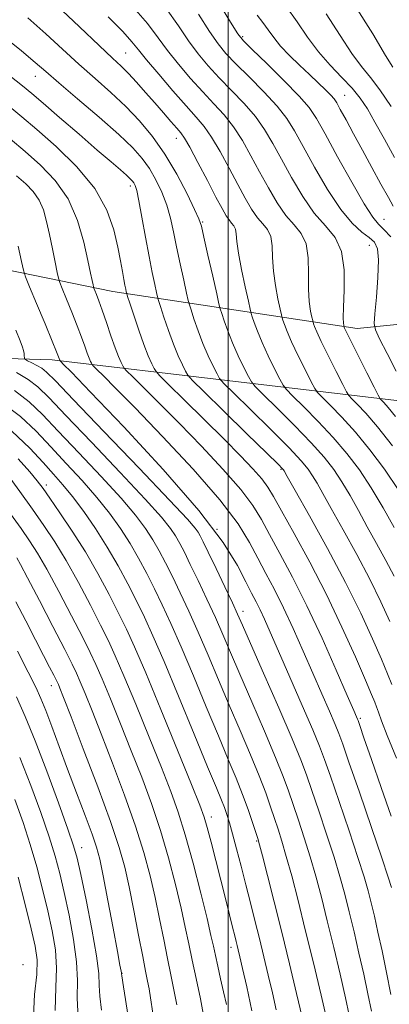
# Model space of a CAD drawing. Extents: x 2109800 to 2112700, y 287300 to 290200.
# Drawn here: x 2110460 to 2110531, y 288303 to 288493 of the extents above; entities that cross this region are included whole.
import ezdxf

# ---------------------------------------------------------------- set-up
doc = ezdxf.new("R2010")
doc.units = 0
doc.header["$MEASUREMENT"] = 0
for name, color, linetype, lineweight in [('BREAKLINE DTM HARD', 7, 'Continuous', 0), ('CONTOUR INDEX', 41, 'Continuous', 13), ('CONTOUR INTERMEDIATE', 44, 'Continuous', 0), ('GRID LINE', 7, 'Continuous', 0), ('SPOT ELEVATION DTM', 2, 'Continuous', 13)]:
    doc.layers.add(name, color=color, linetype=linetype, lineweight=lineweight)

msp = doc.modelspace()

# ---------------------------------------------------------------- linework, layer by layer
at = {"layer": 'BREAKLINE DTM HARD'}
for points in [[(2110152.87, 288402.34, 1000.46), (2110161.88, 288440.41, 991.46), (2110169.28, 288472.79, 979.63), (2110174.08, 288490.98, 971.2), (2110182.83, 288510.37, 968.88), (2110195.7, 288519.63, 967.8), (2110206.91, 288526.61, 965.76), (2110224.98, 288529.16, 964.91), (2110263.48, 288528.65, 964.97), (2110295.34, 288518.41, 966.05), (2110313.24, 288496.62, 970.18), (2110330.44, 288483.31, 967.52), (2110351.71, 288462.71, 964.91), (2110382.99, 288454.16, 958.75), (2110426.62, 288450.9, 946.12), (2110477.74, 288440.4, 930.9), (2110524.84, 288433.23, 915.16), (2110571.18, 288437.94, 898.36), (2110633.34, 288444.6, 876.17), (2110703.86, 288458.76, 853.87), (2110750.09, 288470.82, 841.87)], [(2110211.27, 288431.58, 970.86), (2110240.91, 288418.47, 971.08), (2110263.68, 288410.91, 970.86), (2110276.16, 288409.42, 970.91), (2110299.78, 288418.85, 970.63), (2110341.52, 288428.02, 967.24), (2110391.87, 288429.39, 957.27), (2110466.06, 288427.19, 936.5), (2110533.55, 288419.22, 914.6), (2110596.85, 288425.34, 889.81), (2110653.85, 288435.88, 869.83), (2110727.84, 288446.13, 848.72), (2110750.95, 288452.16, 843.12)]]:
    msp.add_polyline3d(points, dxfattribs=at)
at = {"layer": 'CONTOUR INDEX', "flags": 128}
for points, elevation in [([(2110532.885, 288402.031), (2110530.128, 288406.108), (2110527.295, 288409.881), (2110524.513, 288413.254), (2110521.924, 288416.129), (2110519.726, 288418.407), (2110518.131, 288419.988), (2110517.238, 288420.896), (2110516.687, 288421.668), (2110516.009, 288422.964), (2110514.868, 288425.227), (2110513.485, 288428.017), (2110512.217, 288430.677), (2110511.342, 288432.679), (2110510.824, 288434.023), (2110510.549, 288434.839), (2110510.401, 288435.315), (2110510.261, 288435.869), (2110510.008, 288436.975), (2110509.573, 288438.959), (2110509.08, 288441.551), (2110508.707, 288444.334), (2110508.559, 288446.94), (2110508.471, 288449.205), (2110508.207, 288451.014), (2110507.591, 288452.331), (2110506.69, 288453.423), (2110505.632, 288454.635), (2110504.508, 288456.259), (2110503.271, 288458.383), (2110501.84, 288461.041), (2110500.179, 288464.179), (2110498.432, 288467.392), (2110496.789, 288470.184), (2110495.347, 288472.25), (2110493.838, 288474.037), (2110491.904, 288476.182), (2110489.345, 288479.096), (2110486.599, 288482.301), (2110484.265, 288485.094), (2110482.717, 288487.016), (2110481.429, 288488.573), (2110479.65, 288490.514), (2110476.846, 288493.375)], 920), ([(2110531.824, 288456.872), (2110530.873, 288458.537), (2110529.451, 288461.117), (2110527.714, 288464.311), (2110525.886, 288467.68), (2110524.173, 288470.828), (2110522.708, 288473.511), (2110521.609, 288475.523), (2110520.922, 288476.764), (2110520.411, 288477.544), (2110519.768, 288478.28), (2110518.751, 288479.308), (2110517.36, 288480.651), (2110515.658, 288482.255), (2110513.736, 288484.053), (2110511.802, 288485.924), (2110510.09, 288487.731), (2110508.764, 288489.371), (2110507.697, 288490.869), (2110506.693, 288492.28), (2110505.582, 288493.686)], 910), ([(2110532.42, 288350.396), (2110530.651, 288354.751), (2110529.538, 288357.61), (2110528.94, 288359.264), (2110528.601, 288360.266), (2110528.26, 288361.187), (2110527.639, 288362.688), (2110526.456, 288365.454), (2110524.512, 288369.938), (2110521.93, 288375.677), (2110518.915, 288381.982), (2110515.706, 288388.185), (2110512.685, 288393.724), (2110510.269, 288398.061), (2110508.712, 288400.871), (2110507.627, 288402.685), (2110506.463, 288404.248), (2110504.752, 288406.196), (2110502.351, 288408.722), (2110499.196, 288411.914), (2110495.37, 288415.714), (2110491.53, 288419.494), (2110488.479, 288422.485), (2110486.786, 288424.157), (2110486.075, 288424.945), (2110485.737, 288425.525), (2110485.268, 288426.476), (2110484.591, 288427.988), (2110483.73, 288430.156), (2110482.739, 288432.949), (2110481.776, 288435.837), (2110481.022, 288438.163), (2110480.605, 288439.462), (2110480.431, 288440.027), (2110480.353, 288440.343), (2110480.247, 288440.823), (2110480.086, 288441.595), (2110479.872, 288442.714), (2110479.596, 288444.247), (2110479.223, 288446.289), (2110478.708, 288448.946), (2110477.95, 288452.271), (2110476.612, 288456.105), (2110474.301, 288460.235), (2110470.826, 288464.425), (2110466.809, 288468.342), (2110463.079, 288471.628), (2110460.226, 288474.067), (2110457.903, 288475.998)], 930), ([(2110523.336, 288300.786), (2110522.59, 288304.188), (2110521.549, 288308.73), (2110520.329, 288313.896), (2110519.092, 288319.014), (2110517.957, 288323.558), (2110516.886, 288327.603), (2110515.8, 288331.372), (2110514.653, 288335.023), (2110513.517, 288338.449), (2110512.494, 288341.477), (2110511.614, 288344.084), (2110510.61, 288346.859), (2110509.141, 288350.539), (2110507.004, 288355.574), (2110504.543, 288361.249), (2110502.237, 288366.559), (2110500.436, 288370.767), (2110498.965, 288374.213), (2110497.519, 288377.505), (2110495.881, 288381.073), (2110494.195, 288384.642), (2110492.692, 288387.757), (2110491.539, 288390.091), (2110490.636, 288391.818), (2110489.819, 288393.239), (2110488.84, 288394.714), (2110487.122, 288396.857), (2110484.003, 288400.344), (2110479.159, 288405.51), (2110473.61, 288411.34), (2110468.71, 288416.479), (2110465.445, 288419.914), (2110463.314, 288421.999), (2110461.448, 288423.43), (2110459.209, 288424.758)], 940), ([(2110499.67, 288302.849), (2110499.11, 288305.324), (2110498.534, 288307.83), (2110497.986, 288310.238), (2110497.518, 288312.342), (2110497.139, 288314.109), (2110496.676, 288316.202), (2110495.909, 288319.455), (2110494.697, 288324.375), (2110493.216, 288330.143), (2110491.719, 288335.612), (2110490.364, 288339.997), (2110488.934, 288343.972), (2110487.118, 288348.574), (2110484.739, 288354.462), (2110482.158, 288360.778), (2110479.874, 288366.29), (2110478.221, 288370.145), (2110476.888, 288373.031), (2110475.402, 288376.017), (2110473.419, 288379.887), (2110471.103, 288384.268), (2110468.745, 288388.501), (2110466.561, 288392.099), (2110464.454, 288395.28), (2110462.249, 288398.434), (2110459.85, 288401.816), (2110457.471, 288405.131)], 950), ([(2110475.595, 288301.779), (2110475.243, 288304.501), (2110475.137, 288306.563), (2110475.023, 288308.858), (2110474.611, 288312.292), (2110473.717, 288317.38), (2110472.585, 288323.081), (2110471.563, 288327.966), (2110470.87, 288331.097), (2110470.195, 288333.504), (2110469.096, 288336.71), (2110467.278, 288341.77), (2110465.029, 288347.872), (2110462.786, 288353.736), (2110460.871, 288358.407), (2110459.162, 288362.213)], 960)]:
    msp.add_lwpolyline(points, dxfattribs=dict(at, elevation=elevation))
at = {"layer": 'CONTOUR INTERMEDIATE', "flags": 128}
for points, elevation in [([(2110531.339, 288450.94), (2110530.012, 288452.371), (2110528.956, 288453.404), (2110527.849, 288454.761), (2110526.225, 288457.287), (2110523.805, 288461.474), (2110521.062, 288466.401), (2110518.658, 288470.797), (2110517.015, 288473.758), (2110515.609, 288475.871), (2110513.679, 288478.095), (2110510.739, 288481.094), (2110507.415, 288484.352), (2110504.613, 288487.059), (2110502.941, 288488.724), (2110501.837, 288490.123), (2110500.442, 288492.352), (2110498.133, 288496.145)], 912), ([(2110531.966, 288394.86), (2110529.852, 288398.691), (2110527.584, 288402.528), (2110525.288, 288405.988), (2110522.886, 288409.158), (2110520.248, 288412.241), (2110517.346, 288415.339), (2110514.572, 288418.151), (2110512.421, 288420.272), (2110511.212, 288421.485), (2110510.573, 288422.316), (2110509.954, 288423.477), (2110508.948, 288425.477), (2110507.706, 288428.011), (2110506.519, 288430.572), (2110505.621, 288432.733), (2110505.014, 288434.386), (2110504.643, 288435.504), (2110504.434, 288436.177), (2110504.236, 288436.96), (2110503.879, 288438.522), (2110503.261, 288441.285), (2110502.542, 288444.658), (2110501.953, 288447.805), (2110501.653, 288450.068), (2110501.527, 288451.528), (2110501.388, 288452.451), (2110501.092, 288453.084), (2110500.659, 288453.608), (2110500.15, 288454.191), (2110499.584, 288455.021), (2110498.811, 288456.387), (2110497.636, 288458.603), (2110495.97, 288461.785), (2110494.138, 288465.272), (2110492.567, 288468.206), (2110491.549, 288469.98), (2110490.845, 288470.991), (2110490.078, 288471.884), (2110488.956, 288473.174), (2110487.507, 288474.853), (2110485.843, 288476.78), (2110484.077, 288478.807), (2110482.339, 288480.758), (2110480.764, 288482.453), (2110479.365, 288483.845), (2110477.676, 288485.428), (2110475.112, 288487.833), (2110471.319, 288491.443), (2110466.887, 288495.653)], 922), ([(2110531.676, 288410.656), (2110528.778, 288414.267), (2110526.502, 288416.92), (2110524.88, 288418.664), (2110523.842, 288419.703), (2110523.263, 288420.308), (2110522.802, 288421.02), (2110522.063, 288422.452), (2110520.788, 288424.977), (2110519.264, 288428.023), (2110517.914, 288430.781), (2110517.062, 288432.625), (2110516.633, 288433.66), (2110516.454, 288434.174), (2110516.367, 288434.454), (2110516.285, 288434.779), (2110516.137, 288435.427), (2110515.885, 288436.633), (2110515.618, 288438.444), (2110515.46, 288440.864), (2110515.465, 288443.813), (2110515.416, 288446.881), (2110515.026, 288449.577), (2110514.09, 288451.578), (2110512.722, 288453.237), (2110511.113, 288455.078), (2110509.431, 288457.498), (2110507.731, 288460.38), (2110506.045, 288463.48), (2110504.388, 288466.574), (2110502.727, 288469.511), (2110501.011, 288472.162), (2110499.195, 288474.461), (2110497.233, 288476.616), (2110495.081, 288478.901), (2110492.744, 288481.503), (2110490.408, 288484.256), (2110488.309, 288486.909), (2110486.516, 288489.353), (2110484.433, 288492.067), (2110481.3, 288495.673)], 918), ([(2110532.257, 288416.305), (2110530.847, 288418.013), (2110530.005, 288418.959), (2110529.553, 288419.419), (2110529.288, 288419.719), (2110528.916, 288420.373), (2110528.117, 288421.94), (2110526.708, 288424.727), (2110525.043, 288428.029), (2110523.611, 288430.885), (2110522.782, 288432.571), (2110522.443, 288433.297), (2110522.36, 288433.509), (2110522.334, 288433.592), (2110522.31, 288433.688), (2110522.266, 288433.88), (2110522.197, 288434.307), (2110522.156, 288435.337), (2110522.214, 288437.393), (2110522.371, 288440.685), (2110522.36, 288444.558), (2110521.845, 288448.14), (2110520.589, 288450.825), (2110518.753, 288453.051), (2110516.595, 288455.522), (2110514.354, 288458.737), (2110512.191, 288462.376), (2110510.249, 288465.919), (2110508.597, 288468.969), (2110507.021, 288471.631), (2110505.234, 288474.139), (2110503.043, 288476.672), (2110500.627, 288479.194), (2110498.259, 288481.62), (2110496.143, 288483.91), (2110494.218, 288486.212), (2110492.354, 288488.723), (2110490.388, 288491.617), (2110488.027, 288494.978)], 916), ([(2110532.073, 288466.212), (2110530.106, 288469.774), (2110528.294, 288473.052), (2110526.821, 288475.61), (2110525.463, 288477.662), (2110523.9, 288479.585), (2110521.904, 288481.694), (2110519.642, 288484.049), (2110517.375, 288486.645), (2110515.293, 288489.461), (2110513.288, 288492.414), (2110511.176, 288495.4)], 908), ([(2110531.712, 288483.647), (2110530.346, 288485.941), (2110527.879, 288490.076), (2110524.41, 288495.557)], 904), ([(2110532, 288385.489), (2110530.384, 288388.535), (2110528.602, 288391.772), (2110526.801, 288395.029), (2110525.098, 288398.151), (2110523.488, 288401.06), (2110521.931, 288403.696), (2110520.345, 288406.067), (2110518.465, 288408.46), (2110515.982, 288411.228), (2110512.768, 288414.549), (2110509.418, 288417.894), (2110506.71, 288420.556), (2110505.187, 288422.073), (2110504.458, 288422.963), (2110503.9, 288423.989), (2110503.028, 288425.726), (2110501.927, 288428.005), (2110500.822, 288430.468), (2110499.901, 288432.787), (2110499.205, 288434.749), (2110498.738, 288436.169), (2110498.469, 288437.035), (2110498.219, 288438.018), (2110497.775, 288439.963), (2110497.003, 288443.374), (2110496.091, 288447.406), (2110495.309, 288450.874), (2110494.819, 288452.971), (2110494.349, 288454.394), (2110493.521, 288456.217), (2110492.056, 288459.219), (2110490.078, 288463.004), (2110487.808, 288466.882), (2110485.422, 288470.306), (2110482.914, 288473.314), (2110480.234, 288476.086), (2110477.351, 288478.782), (2110474.318, 288481.483), (2110471.21, 288484.252), (2110468.072, 288487.134), (2110464.831, 288490.124), (2110461.385, 288493.2)], 924), ([(2110532.349, 288425.022), (2110530.639, 288428.414), (2110529.19, 288431.281), (2110528.389, 288432.975), (2110528.153, 288434.22), (2110528.279, 288436.083), (2110528.571, 288439.278), (2110528.856, 288443.098), (2110528.968, 288446.485), (2110528.762, 288448.65), (2110528.18, 288449.894), (2110527.185, 288450.789), (2110525.753, 288451.873), (2110523.905, 288453.559), (2110521.679, 288456.228), (2110519.159, 288460.053), (2110516.637, 288464.382), (2110514.454, 288468.358), (2110512.806, 288471.363), (2110511.315, 288473.751), (2110509.456, 288476.117), (2110506.891, 288478.883), (2110504.021, 288481.773), (2110501.436, 288484.34), (2110499.542, 288486.317), (2110498.027, 288488.168), (2110496.398, 288490.537), (2110494.261, 288493.881)], 914), ([(2110531.403, 288476.069), (2110529.239, 288479.287), (2110527.405, 288481.697), (2110525.715, 288483.785), (2110523.86, 288486.293), (2110521.586, 288489.769), (2110518.849, 288493.985)], 906), ([(2110531.171, 288376.772), (2110529.446, 288380.558), (2110527.313, 288384.892), (2110524.764, 288389.696), (2110522.137, 288394.449), (2110519.855, 288398.519), (2110518.231, 288401.442), (2110517.123, 288403.43), (2110516.277, 288404.864), (2110515.401, 288406.146), (2110514.044, 288407.761), (2110511.717, 288410.214), (2110508.19, 288413.759), (2110504.264, 288417.638), (2110500.999, 288420.84), (2110499.162, 288422.662), (2110498.344, 288423.611), (2110497.845, 288424.501), (2110497.108, 288425.976), (2110496.148, 288427.999), (2110495.125, 288430.364), (2110494.18, 288432.841), (2110493.395, 288435.111), (2110492.832, 288436.834), (2110492.514, 288437.844), (2110492.29, 288438.688), (2110491.968, 288440.09), (2110491.412, 288442.555), (2110490.714, 288445.719), (2110490.022, 288448.998), (2110489.434, 288451.935), (2110488.857, 288454.569), (2110488.149, 288457.067), (2110487.204, 288459.546), (2110486.064, 288461.934), (2110484.806, 288464.112), (2110483.428, 288466.053), (2110481.591, 288468.093), (2110478.878, 288470.663), (2110475.092, 288473.999), (2110470.929, 288477.574), (2110467.308, 288480.671), (2110464.824, 288482.826), (2110462.774, 288484.595), (2110460.132, 288486.789), (2110456.207, 288489.955)], 926), ([(2110531.542, 288364.607), (2110530.707, 288366.674), (2110529.52, 288369.476), (2110527.823, 288373.387), (2110525.543, 288378.372), (2110522.626, 288384.294), (2110519.144, 288390.857), (2110515.672, 288397.126), (2110512.91, 288402.009), (2110511.364, 288404.733), (2110510.758, 288405.8), (2110510.624, 288406.032), (2110510.457, 288406.225), (2110509.623, 288407.063), (2110507.452, 288409.201), (2110503.612, 288412.969), (2110499.11, 288417.381), (2110495.289, 288421.125), (2110493.137, 288423.25), (2110492.23, 288424.258), (2110491.791, 288425.013), (2110491.188, 288426.226), (2110490.369, 288427.993), (2110489.427, 288430.26), (2110488.46, 288432.895), (2110487.585, 288435.474), (2110486.927, 288437.498), (2110486.559, 288438.653), (2110486.36, 288439.357), (2110486.16, 288440.216), (2110485.821, 288441.736), (2110485.337, 288444.032), (2110484.734, 288447.123), (2110484.049, 288450.899), (2110483.366, 288454.744), (2110482.778, 288457.917), (2110482.352, 288459.873), (2110482.049, 288460.864), (2110481.805, 288461.343), (2110481.54, 288461.709), (2110481.121, 288462.153), (2110480.399, 288462.814), (2110479.221, 288463.835), (2110477.402, 288465.395), (2110474.75, 288467.676), (2110471.238, 288470.716), (2110467.492, 288473.967), (2110464.302, 288476.734), (2110462.156, 288478.575), (2110460.347, 288480.058), (2110457.863, 288482.001)], 928), ([(2110531.412, 288339.225), (2110529.497, 288344.73), (2110527.634, 288350.102), (2110526.173, 288354.324), (2110525.36, 288356.675), (2110525.029, 288357.62), (2110524.913, 288357.92), (2110524.735, 288358.332), (2110524.186, 288359.601), (2110522.947, 288362.471), (2110520.821, 288367.374), (2110518.093, 288373.515), (2110515.171, 288379.788), (2110512.412, 288385.279), (2110509.977, 288389.839), (2110507.977, 288393.509), (2110506.403, 288396.429), (2110504.757, 288399.125), (2110502.423, 288402.225), (2110498.986, 288406.157), (2110494.848, 288410.573), (2110490.617, 288414.929), (2110486.83, 288418.746), (2110483.753, 288421.8), (2110481.581, 288423.933), (2110480.409, 288425.09), (2110479.916, 288425.636), (2110479.682, 288426.038), (2110479.355, 288426.706), (2110478.861, 288427.829), (2110478.199, 288429.535), (2110477.386, 288431.858), (2110476.519, 288434.435), (2110475.714, 288436.807), (2110475.067, 288438.607), (2110474.591, 288439.838), (2110474.279, 288440.6), (2110474.11, 288441.014), (2110474.021, 288441.301), (2110473.936, 288441.707), (2110473.777, 288442.489), (2110473.477, 288443.944), (2110472.963, 288446.378), (2110472.155, 288449.937), (2110470.92, 288454.114), (2110469.113, 288458.241), (2110466.663, 288461.789), (2110463.797, 288464.792), (2110460.818, 288467.426), (2110457.989, 288469.825)], 932), ([(2110531.467, 288325.428), (2110530.855, 288327.421), (2110529.622, 288331.131), (2110527.604, 288337.042), (2110525.278, 288343.799), (2110523.281, 288349.587), (2110522.066, 288353.106), (2110521.338, 288355.113), (2110520.614, 288356.882), (2110519.51, 288359.437), (2110518.04, 288362.802), (2110516.316, 288366.751), (2110514.446, 288371.042), (2110512.527, 288375.366), (2110510.65, 288379.4), (2110508.888, 288382.908), (2110507.24, 288386.021), (2110505.686, 288388.958), (2110504.093, 288391.987), (2110501.888, 288395.566), (2110498.383, 288400.201), (2110493.219, 288406.118), (2110487.345, 288412.424), (2110482.038, 288417.944), (2110478.291, 288421.777), (2110475.976, 288424.105), (2110474.683, 288425.38), (2110474.031, 288426.024), (2110473.758, 288426.327), (2110473.628, 288426.55), (2110473.446, 288426.921), (2110473.172, 288427.545), (2110472.804, 288428.493), (2110472.333, 288429.83), (2110471.714, 288431.59), (2110470.895, 288433.798), (2110469.871, 288436.39), (2110468.824, 288438.948), (2110467.986, 288440.963), (2110467.511, 288442.129), (2110467.261, 288442.938), (2110467.018, 288444.084), (2110466.62, 288446.07), (2110466.099, 288448.65), (2110465.539, 288451.384), (2110464.991, 288453.905), (2110464.365, 288456.13), (2110463.539, 288458.043), (2110462.409, 288459.665), (2110460.959, 288461.152), (2110459.192, 288462.693)], 934), ([(2110531.347, 288304.798), (2110530.494, 288309.073), (2110529.647, 288313.242), (2110528.871, 288316.851), (2110528.176, 288319.894), (2110527.555, 288322.477), (2110526.964, 288324.805), (2110526.198, 288327.481), (2110525.015, 288331.211), (2110523.287, 288336.369), (2110521.357, 288342.016), (2110519.686, 288346.884), (2110518.565, 288350.138), (2110517.621, 288352.68), (2110516.315, 288355.844), (2110514.285, 288360.542), (2110511.894, 288366.002), (2110509.685, 288371.031), (2110508.072, 288374.709), (2110506.961, 288377.218), (2110506.128, 288379.011), (2110505.364, 288380.537), (2110504.503, 288382.202), (2110503.394, 288384.406), (2110501.784, 288387.545), (2110499.018, 288392.006), (2110494.342, 288398.178), (2110487.452, 288406.08), (2110479.843, 288414.274), (2110473.459, 288420.959), (2110469.752, 288424.809), (2110468.199, 288426.411), (2110467.785, 288426.828), (2110467.654, 288426.957), (2110467.6, 288427.017), (2110467.574, 288427.062), (2110467.537, 288427.136), (2110467.482, 288427.261), (2110467.409, 288427.451), (2110467.279, 288427.802), (2110466.909, 288428.744), (2110466.077, 288430.788), (2110464.675, 288434.173), (2110463.057, 288438.057), (2110461.693, 288441.327), (2110460.914, 288443.235), (2110460.515, 288444.5), (2110460.152, 288446.206), (2110459.496, 288449.151)], 936), ([(2110527.592, 288301.596), (2110526.915, 288304.93), (2110526.118, 288308.715), (2110525.21, 288312.79), (2110524.252, 288316.895), (2110523.324, 288320.746), (2110522.46, 288324.181), (2110521.542, 288327.542), (2110520.408, 288331.291), (2110518.97, 288335.696), (2110517.437, 288340.233), (2110516.09, 288344.18), (2110515.074, 288347.145), (2110513.996, 288350.041), (2110512.323, 288354.109), (2110509.744, 288360.099), (2110506.814, 288366.797), (2110504.308, 288372.5), (2110502.768, 288376.013), (2110501.809, 288378.171), (2110500.815, 288380.319), (2110499.344, 288383.428), (2110497.648, 288386.985), (2110496.15, 288390.105), (2110495.169, 288392.123), (2110494.591, 288393.259), (2110494.198, 288393.952), (2110493.648, 288394.73), (2110492.12, 288396.48), (2110488.67, 288400.175), (2110482.832, 288406.303), (2110476.033, 288413.396), (2110470.178, 288419.501), (2110466.68, 288423.154), (2110464.994, 288424.851), (2110464.084, 288425.579), (2110463.124, 288426.148), (2110462.131, 288426.662), (2110461.331, 288427.049), (2110460.888, 288427.27), (2110460.724, 288427.416), (2110460.696, 288427.614), (2110460.684, 288427.96), (2110460.643, 288428.438), (2110460.547, 288429), (2110460.347, 288429.684), (2110459.898, 288430.856), (2110459.033, 288432.965)], 938), ([(2110519.062, 288299.662), (2110517.887, 288304.669), (2110516.406, 288310.897), (2110514.861, 288317.283), (2110513.454, 288322.935), (2110512.229, 288327.663), (2110511.193, 288331.452), (2110510.336, 288334.35), (2110509.597, 288336.666), (2110508.899, 288338.773), (2110508.154, 288341.023), (2110507.224, 288343.676), (2110505.959, 288346.969), (2110504.265, 288351.049), (2110502.272, 288355.701), (2110500.167, 288360.617), (2110498.105, 288365.521), (2110496.122, 288370.255), (2110494.222, 288374.691), (2110492.418, 288378.718), (2110490.742, 288382.298), (2110489.234, 288385.409), (2110487.909, 288388.059), (2110486.681, 288390.378), (2110485.44, 288392.526), (2110484.033, 288394.698), (2110482.124, 288397.235), (2110479.336, 288400.512), (2110475.487, 288404.718), (2110471.187, 288409.284), (2110467.243, 288413.457), (2110464.21, 288416.674), (2110461.635, 288419.148), (2110458.813, 288421.281)], 942), ([(2110514.259, 288300.436), (2110513.179, 288305.014), (2110511.822, 288310.697), (2110510.333, 288316.806), (2110508.862, 288322.684), (2110507.562, 288327.771), (2110506.585, 288331.532), (2110506.019, 288333.677), (2110505.677, 288334.882), (2110505.303, 288336.07), (2110504.693, 288337.962), (2110503.838, 288340.493), (2110502.777, 288343.399), (2110501.526, 288346.525), (2110500.001, 288350.153), (2110498.096, 288354.675), (2110495.773, 288360.275), (2110493.278, 288366.296), (2110490.926, 288371.876), (2110488.955, 288376.363), (2110487.289, 288379.955), (2110485.776, 288383.061), (2110484.279, 288386.027), (2110482.726, 288388.937), (2110481.062, 288391.813), (2110479.225, 288394.682), (2110477.126, 288397.612), (2110474.668, 288400.681), (2110471.814, 288403.925), (2110468.763, 288407.228), (2110465.775, 288410.435), (2110462.975, 288413.435), (2110459.956, 288416.296), (2110456.178, 288419.133)], 944), ([(2110509.265, 288301.853), (2110508.515, 288305.129), (2110507.714, 288308.553), (2110506.876, 288312.074), (2110506.018, 288315.595), (2110505.152, 288319.052), (2110504.274, 288322.491), (2110503.377, 288325.987), (2110502.466, 288329.547), (2110501.597, 288332.92), (2110500.842, 288335.784), (2110500.245, 288337.922), (2110499.748, 288339.516), (2110499.271, 288340.849), (2110498.69, 288342.302), (2110497.718, 288344.643), (2110496.025, 288348.734), (2110493.442, 288355.029), (2110490.435, 288362.338), (2110487.63, 288369.062), (2110485.492, 288374.009), (2110483.836, 288377.612), (2110482.318, 288380.713), (2110480.649, 288383.995), (2110478.77, 288387.497), (2110476.683, 288391.099), (2110474.418, 288394.666), (2110472.128, 288397.99), (2110470.001, 288400.849), (2110468.142, 288403.132), (2110466.34, 288405.172), (2110464.307, 288407.413), (2110461.74, 288410.195), (2110458.276, 288413.445)], 946), ([(2110504.549, 288301.643), (2110503.57, 288306.279), (2110502.771, 288309.822), (2110502.25, 288312.088), (2110501.941, 288313.41), (2110501.737, 288314.25), (2110501.538, 288315.043), (2110501.266, 288316.113), (2110500.846, 288317.758), (2110500.228, 288320.191), (2110499.443, 288323.291), (2110498.546, 288326.852), (2110497.597, 288330.623), (2110496.698, 288334.174), (2110495.955, 288337.03), (2110495.373, 288339.037), (2110494.537, 288341.319), (2110492.927, 288345.321), (2110490.239, 288351.923), (2110487.033, 288359.751), (2110484.083, 288366.864), (2110481.954, 288371.836), (2110480.374, 288375.291), (2110478.86, 288378.365), (2110477.024, 288381.955), (2110474.86, 288385.992), (2110472.455, 288390.171), (2110469.933, 288394.184), (2110467.557, 288397.731), (2110465.624, 288400.512), (2110464.295, 288402.389), (2110463.178, 288403.864), (2110461.744, 288405.599), (2110459.476, 288408.118)], 948), ([(2110495.424, 288299.728), (2110494.625, 288303.994), (2110493.807, 288307.896), (2110493.049, 288311.402), (2110492.393, 288314.566), (2110491.728, 288317.77), (2110490.909, 288321.484), (2110489.82, 288326.028), (2110488.475, 288331.151), (2110486.917, 288336.454), (2110485.187, 288341.627), (2110483.31, 288346.709), (2110481.309, 288351.828), (2110479.238, 288357), (2110477.284, 288361.806), (2110475.665, 288365.715), (2110474.487, 288368.454), (2110473.401, 288370.77), (2110471.944, 288373.669), (2110469.814, 288377.82), (2110467.346, 288382.544), (2110465.036, 288386.83), (2110463.234, 288389.952), (2110461.704, 288392.333), (2110460.065, 288394.682), (2110458.052, 288397.515)], 952), ([(2110490.082, 288302.801), (2110489.542, 288305.678), (2110488.941, 288308.584), (2110488.279, 288311.769), (2110487.556, 288315.409), (2110486.769, 288319.387), (2110485.908, 288323.512), (2110484.943, 288327.682), (2110483.734, 288332.16), (2110482.116, 288337.297), (2110480.01, 288343.257), (2110477.687, 288349.446), (2110475.5, 288355.081), (2110473.738, 288359.539), (2110472.41, 288362.834), (2110471.457, 288365.141), (2110470.754, 288366.763), (2110469.914, 288368.51), (2110468.486, 288371.321), (2110466.209, 288375.752), (2110463.589, 288380.82), (2110461.327, 288385.16), (2110459.939, 288387.76), (2110459.215, 288389.019)], 954), ([(2110485.452, 288301.177), (2110485.008, 288304.168), (2110484.739, 288305.874), (2110484.46, 288307.362), (2110484.075, 288309.273), (2110483.508, 288312.136), (2110482.72, 288316.253), (2110481.809, 288321.004), (2110480.908, 288325.54), (2110480.066, 288329.336), (2110478.993, 288333.168), (2110477.314, 288338.14), (2110474.834, 288344.887), (2110472.063, 288352.183), (2110469.691, 288358.335), (2110468.238, 288362.077), (2110467.535, 288363.861), (2110467.248, 288364.567), (2110467.07, 288364.976), (2110466.823, 288365.483), (2110466.362, 288366.388), (2110465.563, 288367.941), (2110464.397, 288370.208), (2110462.856, 288373.209), (2110460.988, 288376.847), (2110459.056, 288380.557)], 956), ([(2110480.711, 288300.578), (2110479.816, 288306.266), (2110479.48, 288308.406), (2110479.425, 288308.763), (2110479.422, 288308.816), (2110479.417, 288308.885), (2110479.399, 288309.006), (2110479.339, 288309.326), (2110479.128, 288310.447), (2110478.634, 288313.086), (2110477.791, 288317.605), (2110476.789, 288322.951), (2110475.88, 288327.717), (2110475.227, 288330.914), (2110474.619, 288333.226), (2110473.757, 288335.757), (2110472.428, 288339.334), (2110470.778, 288343.692), (2110469.039, 288348.291), (2110467.417, 288352.643), (2110465.993, 288356.478), (2110464.82, 288359.576), (2110463.879, 288361.894), (2110462.878, 288364.078), (2110461.453, 288366.948), (2110459.373, 288371.026)], 958), ([(2110471.061, 288300.238), (2110470.886, 288304.143), (2110470.908, 288307.496), (2110470.764, 288311.072), (2110470.192, 288315.409), (2110469.323, 288320.091), (2110468.387, 288324.469), (2110467.539, 288328.112), (2110466.638, 288331.475), (2110465.467, 288335.236), (2110463.872, 288339.881), (2110461.932, 288345.139), (2110459.789, 288350.547)], 962), ([(2110466.635, 288301.723), (2110466.792, 288306.134), (2110466.918, 288309.853), (2110466.668, 288313.437), (2110466.062, 288317.102), (2110465.21, 288320.972), (2110464.208, 288325.127), (2110463.08, 288329.446), (2110461.839, 288333.761), (2110460.465, 288337.992), (2110458.834, 288342.406)], 964), ([(2110462.384, 288299.303), (2110462.677, 288304.772), (2110463.071, 288308.633), (2110463.143, 288311.466), (2110462.8, 288314.112), (2110462.034, 288317.475), (2110460.876, 288322.141), (2110459.523, 288327.417)], 966)]:
    msp.add_lwpolyline(points, dxfattribs=dict(at, elevation=elevation))
at = {"layer": 'GRID LINE', "flags": 128}
msp.add_lwpolyline([(2110500, 287500), (2110500, 290000)], dxfattribs=at)
at = {"layer": 'SPOT ELEVATION DTM'}
for p in [(2110502.77, 288489.55, 911.75), (2110480.2, 288486.41, 921.05), (2110462.83, 288481.87, 926.75), (2110522.47, 288478.25, 909.15), (2110489.97, 288469.92, 922.65), (2110481.13, 288460.72, 928.45), (2110530.04, 288454.3, 911.15), (2110495.08, 288453.78, 923.85), (2110527.21, 288449.31, 914.85), (2110510.2, 288406.12, 928.15), (2110464.93, 288403.06, 947.55), (2110497.81, 288394.54, 936.35), (2110502.85, 288378.73, 937.45), (2110465.88, 288364.38, 956.65), (2110525.45, 288358.05, 931.75), (2110496.71, 288339.06, 947.45), (2110471.76, 288333.1, 959.35), (2110505.49, 288334.43, 944.15), (2110500.56, 288313.88, 948.55), (2110460.43, 288310.56, 967.65), (2110479.53, 288308.87, 957.95)]:
    msp.add_point(p, dxfattribs=at)

doc.saveas('drawing.dxf')
